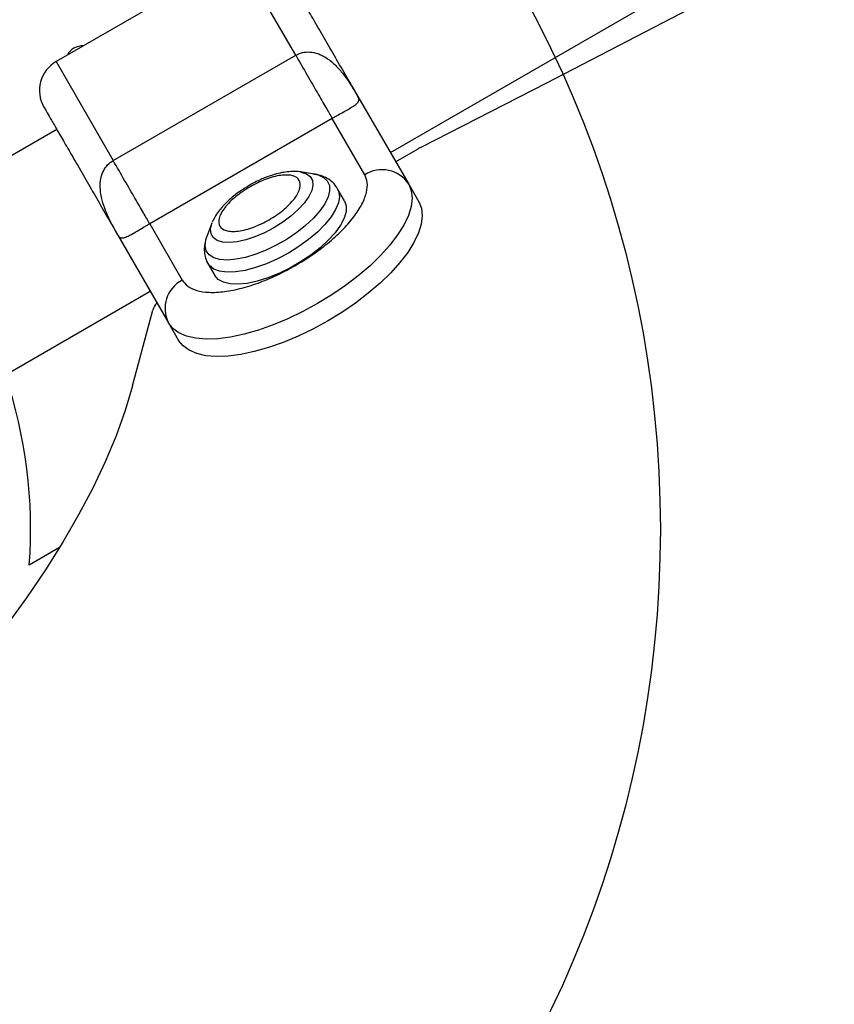
# Model space of a CAD drawing. Units: millimetres. Extents: x 18166 to 27917, y 28378 to 40279.
# Drawn here: x 23830 to 23977, y 36746 to 36924 of the extents above; entities that cross this region are included whole.
import ezdxf

# ---------------------------------------------------------------- set-up
doc = ezdxf.new("R2010")
doc.units = ezdxf.units.MM
doc.header["$LTSCALE"] = 200
doc.layers.add('OTWORY_MONTAŻOWE', color=1, linetype='Continuous')

msp = doc.modelspace()

# ---------------------------------------------------------------- linework, layer by layer
at = {"color": 7, "linetype": 'Continuous', "lineweight": 25}
for p, q in [((23897.13, 36900.05), (24304.16, 37135.05)), ((23869.76, 36935.46), (23836.85, 36916.46)), ((23847.15, 36898.62), (23880.06, 36917.62)), ((23891.29, 36910.17), (23900.43, 36894.33)), ((23886.64, 36906.23), (23853.73, 36887.23)), ((23892.51, 36896.06), (23886.64, 36906.23)), ((23836.98, 36904.24), (23809.26, 36888.23)), ((23898.08, 36898.4), (23902.13, 36900.74)), ((23883.46, 36896.16), (23880.93, 36896.56)), ((23900.43, 36894.33), (23902.25, 36891.18)), ((23888.86, 36891.37), (23887.61, 36893.54)), ((23853.73, 36887.23), (23859.6, 36877.06)), ((23864.96, 36887.34), (23864.04, 36884.94)), ((23864.96, 36887.34), (23865, 36887.44)), ((23847.99, 36885.17), (23857.13, 36869.33)), ((23864.23, 36880.04), (23865.48, 36877.87)), ((23817.45, 36854.05), (23853.83, 36875.05)), ((23850.65, 36858.01), (23854.31, 36871.65)), ((23857.13, 36869.33), (23858.95, 36866.18)), ((23837.47, 36828.8), (23832.02, 36825.66))]:
    msp.add_line(p, q, dxfattribs=at)
at = {"color": 1, "linetype": 'Continuous', "lineweight": 25}
for p, q in [((23880.06, 36917.62), (23869.76, 36935.46)), ((23836.85, 36916.46), (23847.15, 36898.62))]:
    msp.add_line(p, q, dxfattribs=at)
at = {"color": 7, "linetype": 'Continuous', "lineweight": 25, "flags": 128}
for points in [[(23902.7, 36901.05), (23925.35, 36912.62), (23947.96, 36924.34), (23970.53, 36936.21), (23993.04, 36948.23), (24015.51, 36960.4), (24037.91, 36972.71), (24060.25, 36985.17), (24082.53, 36997.76), (24104.73, 37010.49), (24126.85, 37023.35), (24148.89, 37036.34), (24170.85, 37049.47), (24192.71, 37062.71), (24214.48, 37076.08), (24236.15, 37089.57), (24257.72, 37103.18), (24279.17, 37116.9), (24300.52, 37130.73)], [(23900.43, 36894.33), (23900.9, 36893.15), (23901.05, 36891.81), (23900.88, 36890.32), (23900.38, 36888.71), (23899.56, 36886.99), (23898.44, 36885.21), (23897.04, 36883.37), (23895.37, 36881.51), (23893.46, 36879.65), (23891.33, 36877.83), (23889.02, 36876.06), (23886.57, 36874.38), (23883.99, 36872.81), (23881.35, 36871.37), (23878.66, 36870.08), (23875.98, 36868.96), (23873.34, 36868.03), (23870.77, 36867.31), (23868.33, 36866.79), (23866.03, 36866.49), (23863.93, 36866.42), (23862.03, 36866.57), (23860.39, 36866.95), (23859.01, 36867.54), (23857.92, 36868.34), (23857.13, 36869.33)], [(23902.25, 36891.18), (23902.72, 36890.01), (23902.87, 36888.66), (23902.69, 36887.17), (23902.19, 36885.56), (23901.38, 36883.85), (23900.26, 36882.06), (23898.86, 36880.22), (23897.19, 36878.36), (23895.28, 36876.5), (23893.15, 36874.68), (23890.84, 36872.91), (23888.38, 36871.23), (23885.81, 36869.66), (23883.16, 36868.22), (23880.48, 36866.93), (23877.8, 36865.81), (23875.15, 36864.88), (23872.59, 36864.16), (23870.14, 36863.64), (23867.85, 36863.34), (23865.74, 36863.27), (23863.85, 36863.42), (23862.21, 36863.8), (23860.83, 36864.39), (23859.74, 36865.19), (23858.95, 36866.18)], [(23888.86, 36891.37), (23889.17, 36890.48), (23889.14, 36889.43), (23888.79, 36888.24), (23888.13, 36886.96), (23887.16, 36885.61), (23885.92, 36884.24), (23884.45, 36882.87), (23882.77, 36881.56), (23880.94, 36880.32), (23879.01, 36879.21), (23877.03, 36878.24), (23875.05, 36877.45), (23873.13, 36876.85), (23871.32, 36876.47), (23869.68, 36876.3), (23868.23, 36876.37), (23867.03, 36876.66), (23866.1, 36877.16), (23865.48, 36877.87)], [(23850.65, 36858.01), (23849.31, 36853.54), (23847.66, 36848.97), (23845.71, 36844.3), (23843.46, 36839.53), (23840.91, 36834.69), (23838.06, 36829.78), (23834.93, 36824.8), (23831.52, 36819.76), (23827.83, 36814.68), (23823.87, 36809.56), (23819.65, 36804.42), (23815.17, 36799.25), (23810.44, 36794.07), (23805.48, 36788.9), (23800.28, 36783.73), (23794.87, 36778.58), (23789.24, 36773.45), (23783.41, 36768.36), (23777.39, 36763.32), (23771.19, 36758.33), (23764.82, 36753.4), (23758.29, 36748.54), (23751.61, 36743.76)]]:
    msp.add_lwpolyline(points, dxfattribs=at)
at = {"color": 1, "linetype": 'Continuous', "lineweight": 25, "flags": 128}
for points in [[(23883.46, 36896.16), (23884.12, 36896.02), (23885.09, 36895.59), (23885.76, 36894.96), (23886.13, 36894.14), (23886.18, 36893.16), (23885.9, 36892.05), (23885.31, 36890.83), (23884.42, 36889.54), (23883.26, 36888.22), (23881.85, 36886.91), (23880.26, 36885.64), (23878.5, 36884.46), (23876.65, 36883.39), (23874.75, 36882.46), (23872.85, 36881.71), (23871.01, 36881.16), (23869.29, 36880.81), (23867.73, 36880.68), (23866.38, 36880.78), (23865.27, 36881.1), (23864.45, 36881.63), (23863.92, 36882.35), (23863.72, 36883.25), (23863.83, 36884.31), (23864.04, 36884.94)], [(23880.93, 36896.56), (23881.02, 36896.54), (23881.99, 36896.25), (23882.69, 36895.74), (23883.09, 36895.05), (23883.17, 36894.2), (23882.95, 36893.2), (23882.41, 36892.11), (23881.59, 36890.96), (23880.51, 36889.78), (23879.2, 36888.61), (23877.71, 36887.5), (23876.1, 36886.48), (23874.41, 36885.59), (23872.71, 36884.86), (23871.04, 36884.31), (23869.48, 36883.96), (23868.07, 36883.83), (23866.85, 36883.91), (23865.88, 36884.21), (23865.19, 36884.72), (23864.79, 36885.41), (23864.7, 36886.26), (23864.93, 36887.25), (23864.96, 36887.34)], [(23887.61, 36893.54), (23887.8, 36893.12), (23887.94, 36892.14), (23887.76, 36891.02), (23887.25, 36889.78), (23886.43, 36888.46), (23885.32, 36887.09), (23883.96, 36885.72), (23882.38, 36884.38), (23880.62, 36883.1), (23878.73, 36881.92), (23876.77, 36880.88), (23874.78, 36879.99), (23872.83, 36879.3), (23870.96, 36878.8), (23869.22, 36878.53), (23867.67, 36878.48), (23866.34, 36878.65), (23865.28, 36879.05), (23864.5, 36879.66), (23864.23, 36880.03)]]:
    msp.add_lwpolyline(points, dxfattribs=at)
at = {"color": 7, "linetype": 'Continuous', "lineweight": 25}
for centre, radius, start, end in [((23841.57, 36916.3), 3, 86.4427, 153.5573), ((23839.85, 36911.27), 6, 120, 210), ((23908.08, 36890.44), 11.9, 116.8816, 120.0069), ((23895.61, 36891.22), 5.75, 32.8594, 122.5995), ((23862.25, 36871.95), 5.75, 117.4006, 207.1407), ((23857.71, 36870.57), 3.57, 138.8423, 162.3375), ((23745.81, 36832.15), 86.45, 355.6934, 18.7605)]:
    msp.add_arc(centre, radius, start, end, dxfattribs=at)
for points, knots in [([(23891.29, 36910.17), (23890.68, 36911.23), (23889.43, 36913.4), (23887.46, 36916.81), (23885.47, 36920.25), (23883.56, 36923.56), (23881.84, 36926.54), (23880.4, 36929.03), (23879.29, 36930.96), (23878.51, 36932.3), (23878.04, 36933.13), (23877.99, 36933.2), (23877.97, 36933.24)], [0, 0, 0, 0, 0.095705, 0.196459, 0.300886, 0.407248, 0.513614, 0.61804, 0.718793, 0.814499, 0.910204, 1, 1, 1, 1]), ([(23880.06, 36917.62), (23880.45, 36917.81), (23881.26, 36918.18), (23882.66, 36918.25), (23883.82, 36918.01), (23884.75, 36917.63), (23885.75, 36917.08), (23886.98, 36916.11), (23888.42, 36914.55), (23889.89, 36912.53), (23890.79, 36911.01), (23891.29, 36910.17)], [0, 0, 0, 0, 0.0802734, 0.1650878, 0.260191, 0.310569, 0.3631229, 0.4883617, 0.6253366, 0.79443, 1, 1, 1, 1]), ([(23880.06, 36917.62), (23880.76, 36916.4), (23882.17, 36913.96), (23884.02, 36910.77), (23885.59, 36908.05), (23886.29, 36906.83), (23886.64, 36906.23)], [0, 0, 0, 0, 0.25, 0.499999, 0.749999, 1, 1, 1, 1]), ([(23886.64, 36906.23), (23886.83, 36906.33), (23887.21, 36906.55), (23887.99, 36906.99), (23888.91, 36907.51), (23889.83, 36908.03), (23890.68, 36908.56), (23891.29, 36909.07), (23891.55, 36909.59), (23891.38, 36909.97), (23891.29, 36910.17)], [0, 0, 0, 0, 0.0336938, 0.0691135, 0.1488277, 0.2443104, 0.3608391, 0.5423444, 0.7583142, 1, 1, 1, 1]), ([(23834.67, 36908.24), (23834.69, 36908.2), (23834.73, 36908.13), (23835.21, 36907.3), (23835.99, 36905.96), (23837.1, 36904.03), (23838.54, 36901.54), (23840.26, 36898.56), (23842.17, 36895.25), (23844.16, 36891.81), (23846.12, 36888.4), (23847.38, 36886.23), (23847.99, 36885.17)], [0, 0, 0, 0, 0.089796, 0.185501, 0.281207, 0.38196, 0.486386, 0.592752, 0.699114, 0.803541, 0.904295, 1, 1, 1, 1]), ([(23847.99, 36885.17), (23847.67, 36885.74), (23847.06, 36886.82), (23846.25, 36888.44), (23845.55, 36890.12), (23845, 36891.87), (23844.75, 36893.67), (23844.85, 36895.3), (23845.3, 36896.69), (23846.07, 36897.86), (23846.8, 36898.37), (23847.15, 36898.62)], [0, 0, 0, 0, 0.138633, 0.264228, 0.374753, 0.511743, 0.636983, 0.739784, 0.834898, 0.91972, 1, 1, 1, 1]), ([(23853.73, 36887.23), (23853.38, 36887.83), (23852.68, 36889.05), (23851.11, 36891.77), (23849.26, 36894.96), (23847.85, 36897.4), (23847.15, 36898.62)], [0, 0, 0, 0, 0.250001, 0.500001, 0.75, 1, 1, 1, 1]), ([(23859.6, 36877.06), (23859.9, 36876.67), (23860.5, 36875.87), (23862.16, 36875.12), (23864.39, 36874.77), (23867.16, 36874.91), (23869.79, 36875.43), (23872, 36876.08), (23874.19, 36876.85), (23876.9, 36878), (23880.04, 36879.66), (23883.04, 36881.55), (23885.9, 36883.69), (23888.48, 36886.03), (23890.59, 36888.44), (23891.85, 36890.39), (23892.52, 36891.85), (23892.94, 36893.19), (23893.09, 36894.68), (23892.7, 36895.61), (23892.51, 36896.06)], [0, 0, 0, 0, 0.0582473, 0.1199841, 0.1842883, 0.2499578, 0.3156267, 0.3478153, 0.3800137, 0.4417515, 0.5000001, 0.5582482, 0.6199864, 0.6842908, 0.7499596, 0.815629, 0.8478173, 0.8800159, 0.9417527, 1, 1, 1, 1]), ([(23871.82, 36893.9), (23872.74, 36894.38), (23874.16, 36895.12), (23876.04, 36895.71), (23877.4, 36895.98), (23878.61, 36896.04), (23879.87, 36895.85), (23880.86, 36895.15), (23880.97, 36893.94), (23880.51, 36892.75), (23879.86, 36891.74), (23878.93, 36890.69), (23877.48, 36889.37), (23875.3, 36887.87), (23872.91, 36886.73), (23871.04, 36886.13), (23869.67, 36885.86), (23868.47, 36885.8), (23867.2, 36885.99), (23866.21, 36886.69), (23866.1, 36887.9), (23866.57, 36889.09), (23867.22, 36890.1), (23868.14, 36891.15), (23869.59, 36892.48), (23870.94, 36893.34), (23871.82, 36893.9)], [0, 0, 0, 0, 0.059864, 0.09209, 0.124999, 0.157909, 0.190136, 0.249998, 0.309865, 0.342092, 0.374999, 0.40791, 0.440136, 0.5, 0.559864, 0.592089, 0.625001, 0.657908, 0.690134, 0.750001, 0.809864, 0.84209, 0.875, 0.90791, 0.940135, 1, 1, 1, 1]), ([(23880.91, 36896.55), (23880.88, 36896.56), (23880.42, 36896.67), (23879.52, 36896.66), (23878.24, 36896.57), (23876.92, 36896.31), (23875.66, 36895.95), (23874.49, 36895.52), (23873.45, 36895.07), (23872.52, 36894.61), (23871.92, 36894.27), (23871.68, 36894.14)], [0, 0, 0, 0, 0.011112, 0.168568, 0.31258, 0.445709, 0.597068, 0.710838, 0.807077, 0.922464, 1, 1, 1, 1]), ([(23887.6, 36893.53), (23887.41, 36893.83), (23886.98, 36894.5), (23886.01, 36895.28), (23884.84, 36895.84), (23883.89, 36896.13), (23883.29, 36896.17), (23883.15, 36896.18)], [0, 0, 0, 0, 0.193531, 0.437694, 0.671276, 0.924283, 1, 1, 1, 1]), ([(23871.68, 36894.14), (23871.15, 36893.82), (23870.41, 36893.37), (23869.4, 36892.63), (23868.57, 36891.99), (23867.68, 36891.19), (23866.85, 36890.33), (23866.1, 36889.4), (23865.46, 36888.46), (23865.17, 36887.8), (23865.02, 36887.48)], [0, 0, 0, 0, 0.174809, 0.24564, 0.36223, 0.481453, 0.608194, 0.739599, 0.875266, 1, 1, 1, 1]), ([(23847.99, 36885.17), (23848.12, 36884.99), (23848.37, 36884.66), (23848.94, 36884.62), (23849.69, 36884.9), (23850.57, 36885.37), (23851.48, 36885.9), (23852.39, 36886.44), (23853.16, 36886.9), (23853.55, 36887.12), (23853.73, 36887.23)], [0, 0, 0, 0, 0.241672, 0.457653, 0.639157, 0.755686, 0.851168, 0.930884, 0.966307, 1, 1, 1, 1]), ([(23864.22, 36885.32), (23864.13, 36885.15), (23863.87, 36884.59), (23863.63, 36883.63), (23863.52, 36882.45), (23863.69, 36881.29), (23863.95, 36880.46), (23864.22, 36880.09), (23864.26, 36880.03)], [0, 0, 0, 0, 0.106788, 0.329586, 0.545227, 0.75474, 0.964639, 1, 1, 1, 1])]:
    msp.add_open_spline(points, degree=3, knots=knots, dxfattribs=at)
at = {"layer": 'OTWORY_MONTAŻOWE'}
msp.add_circle((23745.81, 36832.15), 200, dxfattribs=at)

doc.saveas('drawing.dxf')
